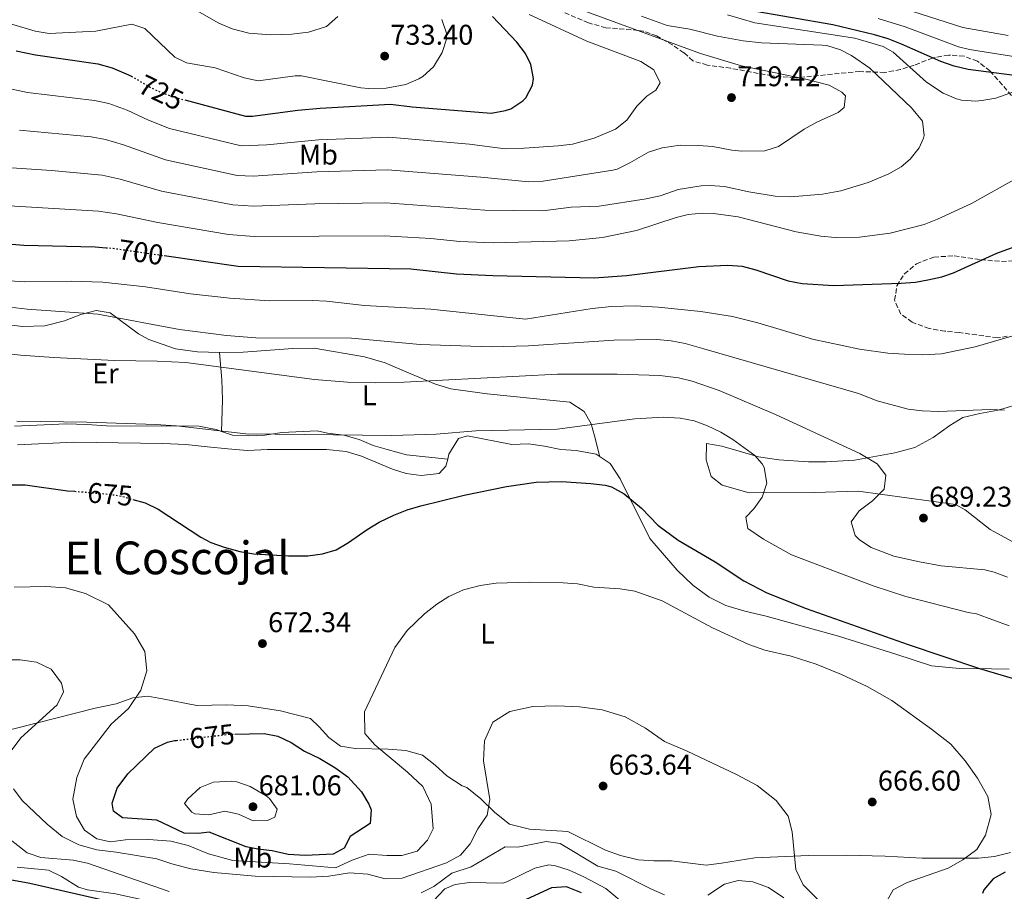
# Model space of a CAD drawing. Units: metres. Extents: x 563188 to 566625, y 4719467 to 4721812.
# Drawn here: x 564703 to 565049, y 4720396 to 4720702 of the extents above; entities that cross this region are included whole.
import ezdxf
from ezdxf.enums import TextEntityAlignment as Align

# ---------------------------------------------------------------- set-up
doc = ezdxf.new("R2010")
doc.units = ezdxf.units.M
doc.header["$MEASUREMENT"] = 0
doc.linetypes.add('DGN Style 3', pattern=[2.435891, 1.739922, -0.695969])
doc.linetypes.add('DGN Style 5', pattern=[1.217945, 0.521977, -0.695969])
for name, color, linetype, lineweight in [('Cota de curva de nivel directora', 7, 'Continuous', 0), ('Cota de punto acotado terreno', 7, 'Continuous', 0), ('Curva de nivel directora', 30, 'Continuous', 30), ('Curva de nivel directora no vista', 30, 'DGN Style 5', 30), ('Curva de nivel intermedia', 30, 'Continuous', 0), ('Etiqueta de uso rústico', 92, 'Continuous', 0), ('Línea de cambio de uso (parcela vista)', 92, 'Continuous', 0), ('Punto acotado terreno (símbolo)', 7, 'Continuous', 0), ('Texto de Área (paraje) menor', 7, 'Continuous', 0), ('Zona arbolada', 92, 'DGN Style 3', 0)]:
    doc.layers.add(name, color=color, linetype=linetype, lineweight=lineweight)
doc.styles.add('Style-Arial', font='arial.ttf')

# ---------------------------------------------------------------- blocks, each defined once
blk = doc.blocks.new('5PATER')
at = {"layer": 'Punto acotado terreno (símbolo)', "linetype": 'Continuous', "lineweight": 0}
h = blk.add_hatch(color=51, dxfattribs=at)
edge = h.paths.add_edge_path()
edge.add_ellipse((0, 0), major_axis=(-0.11, -0.111), ratio=0.999422, start_angle=0, end_angle=360)

msp = doc.modelspace()

# ---------------------------------------------------------------- linework, layer by layer
at = {"layer": 'Curva de nivel directora', "color": 30, "linetype": 'Continuous', "lineweight": 30, "flags": 128}
for points, elevation in [([(564761.12, 4720674.01), (564782.47, 4720668.35), (564784.88, 4720668.35), (564800.79, 4720670.43), (564808.68, 4720671.15), (564833.39, 4720672.51), (564840.95, 4720671.63), (564868.74, 4720669.36), (564873.71, 4720670.27), (564875.61, 4720670.92), (564879.83, 4720673.71), (564880.9, 4720674.8), (564883.27, 4720679.15), (564883.62, 4720681.5), (564882.67, 4720686.51), (564880.79, 4720690.36), (564877.75, 4720694.35), (564869.23, 4720703.31)], 725), ([(565057.91, 4720681.94), (565036.2, 4720684.68), (565031.37, 4720685.89), (565026.67, 4720687.56), (565012.85, 4720693.65), (565008.17, 4720695.47), (565003.39, 4720696.9), (564988.68, 4720700.37), (564958.99, 4720705.5)], 700), ([(564701.87, 4720691.31), (564708.71, 4720689.79), (564730.59, 4720686.67), (564735.63, 4720685.31), (564742.11, 4720682.51), (564742.31, 4720682.39)], 725), ([(564694.67, 4720623.8), (564704.63, 4720622.99), (564729.67, 4720622.43), (564733.44, 4720622.14)], 700), ([(564753.82, 4720619.37), (564779.91, 4720615.63), (564840.55, 4720614.67), (564856.56, 4720613), (564869.31, 4720612.35), (564904.83, 4720611.55), (564916.19, 4720612.43), (564941.69, 4720615.56), (564951.84, 4720616.05), (564956.83, 4720615.61), (564961.67, 4720614.42), (564973.04, 4720610.52), (564977.95, 4720609.54), (564989.03, 4720608.9), (565012.71, 4720609.73), (565017.71, 4720610.02), (565022.07, 4720610.81), (565026.95, 4720611.94), (565031.07, 4720613.32), (565046.31, 4720620.26), (565053.65, 4720622.92)], 700), ([(564687.5, 4720538.83), (564705.08, 4720538.85), (564719.94, 4720536.83), (564722.45, 4720536.62)], 675), ([(564742.87, 4720533.77), (564747.21, 4720532.53), (564751.7, 4720530.35), (564766.74, 4720520.51), (564770.22, 4720518.69), (564774.94, 4720516.99), (564780.46, 4720515.44), (564785.38, 4720514.67), (564797.5, 4720513.91), (564804.38, 4720513.94), (564809.53, 4720514.62), (564814.3, 4720516.11), (564818.66, 4720518.59), (564825.12, 4720523.24), (564829.42, 4720525.79), (564834.55, 4720528.27), (564839.2, 4720530.11), (564843.98, 4720531.55), (564859.22, 4720535.23), (564874.06, 4720538.35), (564884.46, 4720539.79), (564893.42, 4720540.1), (564903.74, 4720539.32), (564908.7, 4720538.74), (564910.97, 4720538.17), (564915.42, 4720535.78), (564921.46, 4720530.74), (564927.3, 4720524.74), (564934.38, 4720519.46), (564947.38, 4720511.86), (564957.47, 4720505.21), (564965.52, 4720500.98), (564979.37, 4720495.49), (565015.22, 4720482.82), (565040.23, 4720474.45), (565051.7, 4720470.98)], 675), ([(564778.64, 4720451.36), (564788.98, 4720451.63), (564793.84, 4720450.61), (564798.44, 4720448.4), (564803.2, 4720445.41), (564808.58, 4720442.75), (564813.78, 4720439.63), (564818.38, 4720436.34), (564823.22, 4720431.06), (564825.8, 4720426.73), (564826.62, 4720424.82), (564826.26, 4720419.94), (564819.22, 4720415.38), (564817.14, 4720411.38), (564813.26, 4720409.22), (564803.42, 4720408.74), (564797.46, 4720409.15), (564791.82, 4720410.43), (564786.81, 4720410.93), (564782.62, 4720411.79), (564769.66, 4720416.99), (564765.94, 4720416.43), (564760.93, 4720416.57), (564751.26, 4720421.15), (564739.22, 4720421.95), (564736.1, 4720424.27), (564735.62, 4720427.07), (564737.34, 4720432.43), (564741.1, 4720437.47), (564750.46, 4720446.43), (564755, 4720448.59), (564757.46, 4720449.07), (564758.17, 4720449.15)], 675), ([(565049.18, 4720402.9), (565044.98, 4720400.58), (565041.74, 4720396.66), (565041.26, 4720395.46)], 675), ([(564698.34, 4720400.59), (564706.7, 4720399.07), (564742.1, 4720390.91)], 650), ([(564878.06, 4720392.02), (564890.02, 4720397.54), (564895.04, 4720397.87), (564900.31, 4720395.76)], 650)]:
    msp.add_lwpolyline(points, dxfattribs=dict(at, elevation=elevation))
at = {"layer": 'Curva de nivel directora no vista', "color": 30, "linetype": 'DGN Style 5', "lineweight": 30, "flags": 128}
for points, elevation in [([(564742.31, 4720682.39), (564749.07, 4720678.43), (564752.46, 4720676.8), (564757.15, 4720675.07), (564761.12, 4720674.01)], 725), ([(564733.44, 4720622.14), (564735.91, 4720621.95), (564753.82, 4720619.37)], 700), ([(564722.45, 4720536.62), (564734.3, 4720535.63), (564738.8, 4720534.93), (564742.87, 4720533.77)], 675), ([(564758.17, 4720449.15), (564776.46, 4720451.31), (564778.64, 4720451.36)], 675)]:
    msp.add_lwpolyline(points, dxfattribs=dict(at, elevation=elevation))
at = {"layer": 'Curva de nivel intermedia', "color": 30, "linetype": 'Continuous', "lineweight": 0, "flags": 128}
for points, elevation in [([(564885.99, 4720711.03), (564942.23, 4720690.27), (564956.62, 4720686.03), (564978.71, 4720681.47), (564987.47, 4720679.22), (564991.83, 4720676.75), (564993.15, 4720675.46), (564992.71, 4720671.3), (564990.55, 4720669.62), (564983.03, 4720666.26), (564978.69, 4720663.77), (564969.67, 4720657.63), (564964.83, 4720656.16), (564956.78, 4720656.01), (564953.23, 4720656.35), (564946.55, 4720657.63), (564941.56, 4720658.06), (564935.07, 4720658.11), (564928.71, 4720657.23), (564923.96, 4720655.66), (564917.43, 4720651.95), (564912.93, 4720649.69), (564911.47, 4720649.31), (564886.94, 4720645.46), (564881.96, 4720645.21), (564865.05, 4720646.87), (564832.25, 4720649.43), (564807.43, 4720648.78), (564785.15, 4720647.22), (564779.46, 4720647.54), (564754.37, 4720653), (564739.63, 4720658.28), (564733.24, 4720660.16), (564728.22, 4720661.02), (564703.09, 4720663.39)], 715), ([(564756.47, 4720710.51), (564773.11, 4720700.97), (564777.72, 4720699.01), (564783.61, 4720697.43), (564791.19, 4720696.9), (564798.65, 4720697.05), (564804.57, 4720697.77), (564810.86, 4720699.84), (564814.83, 4720703.35)], 735), ([(565050.26, 4720696.61), (565034.42, 4720699.49), (565010.65, 4720707.03)], 690), ([(564697.03, 4720678.48), (564705.9, 4720676.59), (564729.4, 4720673.84), (564734.43, 4720672.73), (564740.87, 4720670.4), (564748.31, 4720666.86), (564755.76, 4720664.03), (564780.96, 4720657.94), (564789.98, 4720658.29), (564808.05, 4720659.97), (564832.82, 4720660.97), (564861.08, 4720658.51), (564873.62, 4720656.88), (564880.27, 4720657.04), (564892.3, 4720657.86), (564897.27, 4720658.51), (564904.83, 4720660.59), (564912.4, 4720663.76), (564916.31, 4720666.91), (564919.89, 4720671.81), (564923.39, 4720675.39), (564926.59, 4720677.47), (564928.07, 4720680.03), (564925.87, 4720684.59), (564921.31, 4720687.47), (564902.31, 4720694.59), (564882.05, 4720703.95)], 720), ([(564921.51, 4720703.37), (564930.51, 4720700.19), (564938.47, 4720698.91), (564948.15, 4720696.39), (564957.25, 4720694.74), (564963.67, 4720694.11), (564984.93, 4720693.26), (564986.63, 4720693.07), (564991.4, 4720691.64), (564995.27, 4720689.62), (565001.71, 4720685.22), (565016.31, 4720671.22), (565020.15, 4720666.58), (565020.73, 4720661.58), (565020.51, 4720660.58), (565019.03, 4720657.22), (565015.9, 4720653.24), (565012.75, 4720650.5), (565008.39, 4720648.05), (565001.07, 4720644.98), (564991.48, 4720642.1), (564985.06, 4720640.95), (564973.99, 4720640.04), (564968.47, 4720640.17), (564959.19, 4720641.71), (564950.67, 4720643.63), (564945.67, 4720644.01), (564942.51, 4720643.87), (564934.35, 4720642.51), (564928.07, 4720640.35), (564923.18, 4720639.3), (564906.63, 4720636.77), (564896.79, 4720636.35), (564886.85, 4720635.1), (564866.47, 4720635.36), (564831.68, 4720637.9), (564806.8, 4720637.59), (564785.28, 4720636.66), (564777.96, 4720637.14), (564752.98, 4720641.96), (564738.39, 4720646.17), (564732.05, 4720647.58), (564714.26, 4720649.29), (564700.28, 4720650.2)], 710), ([(565054.19, 4720677.54), (565045.94, 4720674.68), (565041.03, 4720673.78), (565038.95, 4720673.59), (565033.95, 4720673.94), (565032.13, 4720674.39), (565027.51, 4720676.34), (565021.55, 4720680.26), (565009.87, 4720690.74), (565006.44, 4720692.77), (564996.39, 4720695.71), (564961.31, 4720701.09), (564951.71, 4720703.87)], 705), ([(564699.57, 4720700.82), (564708.53, 4720698.1), (564713.47, 4720697.39), (564729.87, 4720698.19), (564742.55, 4720700.59), (564747.11, 4720699.07), (564757.63, 4720689.07), (564761.71, 4720687.01), (564771.79, 4720685.23), (564782.01, 4720681.76), (564786.87, 4720680.67), (564799.91, 4720682.51), (564802.15, 4720682.44), (564822.91, 4720678.27), (564825.65, 4720677.97), (564831.87, 4720678.18), (564838.7, 4720679.39), (564843.31, 4720681.39), (564844.76, 4720682.27), (564848.47, 4720685.63), (564851.49, 4720690.64), (564853.07, 4720695.39), (564853.06, 4720697.41), (564851.43, 4720702.27)], 730), ([(565059.48, 4720688.1), (565036.75, 4720691.75), (565032.89, 4720692.63), (565014.13, 4720699.62), (565004.59, 4720702.57)], 695), ([(564697.48, 4720637), (564730.86, 4720635), (564737.15, 4720634.06), (564751.6, 4720630.93), (564776.46, 4720626.74), (564785.42, 4720626.1), (564831.11, 4720626.36), (564847.47, 4720625.39), (564857.69, 4720624.37), (564869.43, 4720623.82), (564896.1, 4720624.5), (564907.77, 4720625.69), (564919.74, 4720628.17), (564933.63, 4720632.75), (564937.87, 4720633.76), (564942.83, 4720634.27), (564946.76, 4720634.19), (564955.42, 4720633), (564975.83, 4720627.75), (564984.54, 4720626.23), (564989.51, 4720625.7), (564998.11, 4720625.78), (565008.9, 4720627.29), (565020.77, 4720630.28), (565025.43, 4720632.1), (565037.35, 4720637.7), (565054.19, 4720646.98)], 705), ([(564694.46, 4720610.9), (564704.71, 4720610.11), (564721.23, 4720610.4), (564732.38, 4720610.01)], 695), ([(564732.38, 4720610.01), (564747.31, 4720608.43), (564763.15, 4720605.95), (564776.9, 4720604.43), (564790.82, 4720603.47), (564805.84, 4720603.59), (564810.83, 4720603.31), (564824.19, 4720601.83), (564847.49, 4720600.57), (564880.75, 4720597.06), (564904.23, 4720600.83), (564910.99, 4720601.55), (564919.27, 4720601.77), (564927.42, 4720601.31), (564942.35, 4720599.78), (564953.47, 4720598.02), (564962.34, 4720595.74), (564981.51, 4720590.02), (564998.11, 4720586.48), (565008.03, 4720585.14), (565013.87, 4720584.71), (565020.31, 4720584.49), (565026.85, 4720584.91), (565038.75, 4720587.3), (565054.44, 4720591.87)], 695), ([(564691.7, 4720602.23), (564705.7, 4720600.53), (564730.56, 4720598.78), (564759.24, 4720593.45), (564775.8, 4720591.27), (564786.11, 4720590.51)], 690), ([(564786.11, 4720590.51), (564819.63, 4720590.35), (564843.72, 4720588.16), (564868.71, 4720587.31), (564881.83, 4720587.67), (564911.79, 4720589.72), (564926.92, 4720589.9), (564931.91, 4720589.49), (564936.87, 4720588.5), (564943.43, 4720586.66), (564997.67, 4720570.9), (565004.27, 4720568.41), (565015.11, 4720565.47), (565020.07, 4720564.82), (565025.79, 4720564.58), (565044.03, 4720565.38), (565048.96, 4720565.13)], 690), ([(564687.95, 4720586.03), (564703.44, 4720584.42), (564715.09, 4720583.62), (564736.44, 4720582.53), (564751.44, 4720582.34), (564761.43, 4720581.79), (564806.65, 4720575.91), (564818.22, 4720574.92), (564828.21, 4720574.72), (564838.21, 4720574.96), (564891.99, 4720577.79), (564912.91, 4720577.77), (564927.91, 4720577.3), (564934.48, 4720576.45)], 685), ([(564934.48, 4720576.45), (564939.36, 4720575.26), (564948.8, 4720571.98), (564968.56, 4720563.56), (564998.15, 4720549.94), (565004.27, 4720546.26), (565007.27, 4720542.26), (565006.75, 4720537.38), (565002.63, 4720533.22), (564997.98, 4720529.78), (564995.12, 4720525.87), (564996.58, 4720521.06), (564998.05, 4720519.59), (565002.18, 4720516.9), (565010.14, 4720513.86), (565019.19, 4720511.82), (565026.78, 4720510.5), (565042.06, 4720509.06), (565045.41, 4720508.21), (565050.08, 4720506.44)], 685), ([(564702.14, 4720561.23), (564726.71, 4720560.88), (564750.87, 4720560.11), (564758.14, 4720559.58), (564782.5, 4720556.75), (564833.87, 4720556.18), (564849.44, 4720556.62), (564863.35, 4720557.79), (564891.87, 4720558.43), (564919.15, 4720562.03)], 680), ([(564919.15, 4720562.03), (564929.15, 4720562.62), (564935.11, 4720562.33), (564939.99, 4720561.32), (564944.72, 4720559.59), (564949.32, 4720557.37), (564953.63, 4720554.82), (564961.35, 4720549.22), (564963.91, 4720546.26), (564964.61, 4720544.93), (564965.58, 4720539.52), (564963.88, 4720534.56), (564960.98, 4720530.5), (564958.1, 4720527.54), (564958.9, 4720523.54), (564964.3, 4720519.86), (564974.22, 4720514.29), (565002.86, 4720503.38), (565014.34, 4720499.7), (565036.22, 4720494.1), (565039.18, 4720493.62), (565050.58, 4720489.42)], 680), ([(564701.18, 4720502.91), (564712.34, 4720503.23), (564719.22, 4720502.67), (564726.18, 4720500.75), (564734.3, 4720496.75), (564743.5, 4720486.59), (564747.02, 4720480.35), (564747.78, 4720473.63), (564745.66, 4720466.75), (564741.34, 4720460.35), (564735.22, 4720454.83), (564725.74, 4720442.59), (564723.14, 4720436.19), (564721.82, 4720428.51), (564723.1, 4720422.43), (564725.9, 4720417.63), (564730.18, 4720414.59), (564735.02, 4720413.55), (564740.3, 4720414.27)], 670), ([(564740.3, 4720414.27), (564748.46, 4720414.35), (564756.18, 4720413.79), (564762.26, 4720412.27), (564769.46, 4720409.31), (564778.02, 4720406.99), (564797.94, 4720405.78), (564814.02, 4720404.42), (564819.9, 4720407.06), (564825.86, 4720409.22), (564832.06, 4720408.74), (564837.34, 4720408.74), (564842.7, 4720410.26), (564846.38, 4720414.1), (564848.3, 4720418.1), (564847.62, 4720426.74), (564844.66, 4720432.98), (564839.34, 4720438.02), (564827.82, 4720447.62), (564824.3, 4720451.63), (564824.26, 4720459.23), (564834.9, 4720481.79), (564839.26, 4720487.79), (564845.3, 4720493.63), (564849.66, 4720496.99), (564853.86, 4720499.71), (564859.02, 4720502.03), (564864.82, 4720503.54), (564870.5, 4720504.34), (564882.22, 4720504.74), (564894.02, 4720504.5), (564899.06, 4720504.1), (564904.82, 4720502.98), (564914.02, 4720502.42), (564919.22, 4720501.54), (564928.78, 4720498.18), (564946.42, 4720488.66), (564959.26, 4720482.82), (564964.82, 4720480.82), (564974.1, 4720478.74), (564982.82, 4720475.94), (564991.7, 4720472.26), (565000.74, 4720468.1), (565009.38, 4720463.14), (565023.34, 4720453.14), (565030.1, 4720447.78), (565035.22, 4720442.02), (565039.5, 4720435.94), (565043.14, 4720429.46), (565044.3, 4720423.14), (565042.3, 4720415.86), (565039.3, 4720410.9), (565034.34, 4720407.22), (565029.22, 4720404.34), (565014.86, 4720399.3), (565009.86, 4720396.74), (565007.66, 4720392.74)], 670), ([(564696.5, 4720477.47), (564703.26, 4720477.47), (564708.98, 4720476.59), (564714.22, 4720474.19), (564717.78, 4720469.31), (564718.54, 4720466.19), (564716.34, 4720461.63), (564703.5, 4720450.11), (564699.42, 4720444.59)], 665), ([(564730.18, 4720410.75), (564736.98, 4720409.95), (564751.34, 4720407.63), (564756.54, 4720405.79), (564763.22, 4720404.03), (564771.34, 4720402.83), (564785.78, 4720401.55), (564805.18, 4720401.14), (564811.74, 4720401.46), (564818.9, 4720402.66), (564825.42, 4720402.18), (564831.54, 4720400.5), (564837.42, 4720400.82), (564853.06, 4720406.18), (564857.94, 4720408.82), (564861.38, 4720412.9), (564864.06, 4720418.1), (564867.34, 4720422.9), (564868.3, 4720428.42), (564866.02, 4720441.94), (564866.34, 4720449.06), (564869.34, 4720455.54), (564875.3, 4720459.3), (564883.3, 4720461.06), (564891.82, 4720461.3), (564899.7, 4720460.9), (564907.7, 4720459.86), (564915.82, 4720457.46), (564922.94, 4720453.46), (564929.58, 4720448.82), (564937.58, 4720445.38), (564954.82, 4720437.14), (564962.14, 4720433.3), (564968.78, 4720428.1), (564972.98, 4720422.5), (564974.46, 4720417.06), (564975.74, 4720403.78), (564978.34, 4720398.42), (564984.26, 4720392.5)], 665), ([(564785.09, 4720420.94), (564780.02, 4720423.31), (564775.12, 4720424.33), (564769.58, 4720423.07), (564764.63, 4720423.35), (564763.54, 4720423.95), (564761.02, 4720426.99), (564762.14, 4720428.67), (564766.5, 4720432.59), (564771.16, 4720434.47), (564777.6, 4720434.89), (564779.34, 4720434.59), (564784.06, 4720432.99), (564789.64, 4720429.75), (564790.86, 4720428.75), (564793.5, 4720424.99), (564792.78, 4720422.19), (564790.1, 4720421.07), (564785.09, 4720420.94)], 680), ([(564700.9, 4720432.11), (564703.94, 4720428.11), (564712.82, 4720419.71), (564718.06, 4720415.39), (564723.86, 4720412.51), (564730.18, 4720410.75)], 665), ([(564696.48, 4720416.91), (564705.78, 4720409.63), (564710.53, 4720408.05), (564721.91, 4720407.09), (564726.97, 4720406.08)], 660), ([(564844.1, 4720395.7), (564848.62, 4720397.82), (564854.86, 4720402.58), (564861.66, 4720404.82), (564873.62, 4720411.78), (564878.06, 4720411.62), (564888.02, 4720413.7), (564892.96, 4720412.91), (564906.18, 4720404.98), (564912.5, 4720403.22), (564924.98, 4720396.9), (564929.56, 4720394.9)], 660), ([(564726.97, 4720406.08), (564755.62, 4720396.11)], 660), ([(564848.33, 4720392.73), (564852.38, 4720397.06), (564856.1, 4720398.58), (564861.05, 4720399.3), (564872.78, 4720399.08), (564874.18, 4720399.46), (564884.02, 4720404.34), (564888.99, 4720405.42), (564891.34, 4720405.14), (564896.08, 4720403.55), (564901.21, 4720401.23), (564908.98, 4720397.14), (564916.69, 4720390.76)], 655), ([(564702.2, 4720404.62), (564713.3, 4720403.55), (564717.79, 4720401.36), (564723.82, 4720397.63), (564726.9, 4720396.75), (564736.8, 4720395.27), (564753.34, 4720391.71), (564767.42, 4720390.67), (564782.9, 4720388.67), (564792.89, 4720387.79)], 655), ([(564944.82, 4720394.78), (564950.66, 4720398.66), (564955.5, 4720399.94), (564960.64, 4720399.47), (564966.14, 4720397.54), (564971.54, 4720393.94)], 660)]:
    msp.add_lwpolyline(points, dxfattribs=dict(at, elevation=elevation))
at = {"layer": 'Línea de cambio de uso (parcela vista)', "color": 92, "linetype": 'Continuous', "lineweight": 0, "extrusion": (-0.003695, -0.199537, 0.979883), "elevation": -943347.84, "flags": 128}
msp.add_lwpolyline([(477274.65, 4635184.8), (477274.65, 4635184.8)], dxfattribs=at)
at = {"layer": 'Línea de cambio de uso (parcela vista)', "color": 92, "linetype": 'Continuous', "lineweight": 0}
for points in [[(564688.95, 4720596.35, 686.41), (564704.07, 4720594.43, 687.05), (564711.91, 4720594.67, 687.29), (564718.91, 4720596.51, 688.05), (564724.59, 4720598.67, 688.69), (564730.03, 4720600.11, 689.17), (564734.95, 4720599.23, 688.85), (564744.87, 4720591.87, 687.05), (564748.43, 4720589.87, 686.73), (564757.79, 4720586.67, 685.85), (564765.59, 4720585.55, 685.81), (564773.27, 4720585.39, 686.11)], [(564773.27, 4720585.39, 686.11), (564781.59, 4720585.47, 686.29), (564799.11, 4720586.75, 687.17), (564806.51, 4720586.83, 687.17), (564824.19, 4720583.79, 686.27), (564831.47, 4720581.71, 685.71), (564838.31, 4720578.83, 685.15), (564849.19, 4720574.27, 683.73), (564854.51, 4720572.59, 683.13), (564867.35, 4720570.83, 682.13), (564883.47, 4720569.23, 681.45), (564896.35, 4720567.87, 680.19), (564901.39, 4720564.59, 679.45), (564903.83, 4720560.26, 678.91), (564904.95, 4720556.1, 678.21), (564906.89, 4720548.73, 674.73)], [(564773.27, 4720585.39, 686.11), (564774.15, 4720575.71, 683.83), (564774.31, 4720568.67, 682.79), (564774.05, 4720557.62, 680.63)], [(565057.62, 4720515.7, 686.19), (565043.94, 4720523.22, 685.87), (565035.19, 4720530.1, 685.49), (565031.83, 4720531.94, 685.37), (564997.55, 4720536.66, 683.23), (564982.31, 4720536.18, 681.53), (564959.34, 4720536.02, 678.71), (564949.87, 4720538.74, 678.19), (564945.99, 4720541.86, 678.03), (564944.23, 4720547.7, 678.17), (564944.39, 4720553.38, 678.73), (564949.71, 4720552.5, 679.13), (564955.83, 4720550.74, 680.87), (564962.55, 4720548.74, 681.37), (564969.79, 4720547.7, 681.61), (564980.19, 4720546.9, 682.19), (564986.39, 4720546.9, 683.15), (564996.31, 4720547.54, 684.23), (565010.43, 4720550.1, 686.45), (565017.47, 4720551.94, 687.43), (565023.95, 4720555.46, 688.07), (565029.83, 4720559.7, 687.83), (565034.31, 4720562.5, 687.75), (565040.39, 4720563.94, 688.23), (565046.83, 4720565.14, 689.55), (565053.07, 4720566.98, 690.65)], [(564774.05, 4720557.62, 680.63), (564772.1, 4720558.27, 680.59), (564766.02, 4720559.47, 679.91), (564733.58, 4720559.55, 678.93), (564726.74, 4720560.11, 679.31), (564719.46, 4720560.27, 679.33), (564709.14, 4720559.79, 679.47), (564701.3, 4720559.47, 679.58)], [(564853.45, 4720547.89, 677.03), (564838.98, 4720549.47, 680.17), (564832.22, 4720551.23, 680.85), (564827.26, 4720552.75, 680.87), (564822.3, 4720554.75, 680.51), (564816.99, 4720556.35, 680.09), (564811.27, 4720556.99, 679.91), (564807.55, 4720557.79, 680.09), (564795.22, 4720557.23, 680.51), (564789.26, 4720556.27, 680.85), (564783.58, 4720556.03, 680.89), (564777.82, 4720556.35, 680.71), (564774.05, 4720557.62, 680.63)], [(564853.45, 4720547.89, 677.03), (564853.9, 4720549.63, 677.3), (564857.27, 4720555.15, 677.68), (564860.35, 4720556.11, 677.4), (564875.99, 4720553.07, 676.3), (564881.83, 4720553.31, 676.2), (564887.47, 4720552.51, 675.92), (564893.19, 4720551.23, 675.54), (564898.55, 4720550.9, 675.12), (564905.55, 4720549.62, 674.86), (564910.47, 4720546.34, 674.4), (564914.06, 4720540.98, 673.94), (564924.38, 4720520.02, 672.3), (564934.06, 4720508.9, 671.14), (564939.58, 4720503.62, 670.98), (564945.26, 4720499.46, 670.78), (564951.18, 4720496.5, 670.58), (564957.78, 4720494.58, 670.12), (564965.26, 4720492.82, 670), (564990.74, 4720485.78, 672), (565010.82, 4720479.38, 672.08), (565023.34, 4720475.38, 672.98), (565031.98, 4720474.5, 673.22), (565050.66, 4720474.18, 673.94)], [(564702.34, 4720552.91, 676.58), (564722.14, 4720553.87, 676.64), (564745.5, 4720553.47, 677.58), (564753.38, 4720553.39, 677.58), (564761.46, 4720553.07, 678.5), (564769.14, 4720552.27, 679.18), (564776.18, 4720551.55, 679.28), (564783.1, 4720550.99, 679.12), (564790.14, 4720551.23, 678.8), (564810.82, 4720551.23, 678.54), (564817.78, 4720550.59, 677.76), (564823.22, 4720548.99, 677.46), (564834.06, 4720544.43, 676.62), (564838.82, 4720542.83, 676.26), (564844.18, 4720542.11, 675.56), (564850.42, 4720542.83, 675.22), (564852.82, 4720545.47, 676.66), (564853.45, 4720547.89, 677.03)], [(565051.14, 4720409.78, 671.18), (565045.5, 4720408.34, 670.62), (565039.9, 4720407.86, 670.26), (565020.06, 4720407.78, 668.6), (565007.1, 4720408.5, 667.64), (564993.34, 4720408.82, 666.96), (564980.14, 4720408.74, 665.92), (564961.3, 4720407.94, 664.12), (564949.58, 4720406.02, 663.56), (564944.18, 4720405.38, 663.64), (564932.02, 4720406.9, 663.9), (564925.86, 4720406.82, 663.62), (564920.38, 4720407.22, 663.3), (564914.18, 4720408.74, 662.56), (564908.82, 4720410.58, 662.26), (564895.58, 4720417.14, 662.14), (564882.18, 4720418.02, 662.98), (564875.18, 4720419.78, 663.38), (564869.94, 4720423.86, 664.68), (564865.06, 4720428.66, 665.38), (564860.18, 4720432.58, 665.24), (564858.54, 4720433.22, 665.66), (564853.1, 4720436.66, 667.1), (564849.02, 4720440.42, 668.42), (564844.62, 4720443.94, 668.92), (564838.78, 4720445.62, 668.54), (564832.54, 4720446.1, 669.88), (564820.98, 4720446.35, 671.32), (564815.82, 4720447.15, 671.24), (564811.66, 4720450.19, 671.26), (564808.34, 4720453.95, 672.2), (564805.3, 4720456.83, 672.36), (564794.78, 4720459.55, 672.2), (564783.42, 4720461.31, 671.42), (564775.9, 4720461.63, 670.96), (564765.34, 4720461.39, 670.5), (564753.26, 4720463.71, 669.58), (564748.18, 4720464.67, 668.86), (564742.86, 4720464.11, 668.5), (564737.02, 4720461.95, 667.94), (564729.66, 4720460.43, 667.4), (564687.58, 4720449.79, 663.44)]]:
    msp.add_polyline3d(points, dxfattribs=at)
at = {"layer": 'Zona arbolada', "color": 92, "linetype": 'DGN Style 3', "lineweight": 0}
for points in [[(565053.1, 4720673.79, 707.64), (565043.87, 4720684.18, 706.11), (565039.51, 4720687.62, 705.79), (565034.84, 4720689.37, 706.27), (565029.39, 4720689.77, 706.96), (565023.79, 4720688.74, 707.61), (565017.23, 4720686.18, 708.33), (565012.51, 4720684.73, 709.13), (565006.91, 4720683.65, 710.57), (564998.24, 4720683.99, 716.25), (564975.39, 4720681.78, 719.15), (564967.31, 4720682.47, 720.24), (564952.83, 4720685.12, 722.01), (564944.55, 4720686.27, 721.69), (564939.55, 4720687.71, 720.93), (564936.43, 4720690.51, 720.05), (564932.41, 4720693.31, 720.58), (564926.83, 4720696.51, 721.87), (564922.09, 4720698.14, 722.28), (564920.31, 4720698.43, 722.29), (564909.04, 4720699.37, 721.41), (564902.86, 4720701.08, 720.82), (564885.27, 4720708.59, 720.65)], [(565053.1, 4720673.79, 707.64), (565043.87, 4720684.18, 706.11), (565039.51, 4720687.62, 705.79), (565034.84, 4720689.37, 706.27), (565029.39, 4720689.77, 706.96), (565023.79, 4720688.74, 707.61), (565017.23, 4720686.18, 708.33), (565012.51, 4720684.73, 709.13), (565006.91, 4720683.65, 710.57), (564998.24, 4720683.99, 716.25), (564975.39, 4720681.78, 719.15), (564967.31, 4720682.47, 720.24), (564952.83, 4720685.12, 722.01), (564944.55, 4720686.27, 721.69), (564939.55, 4720687.71, 720.93), (564936.43, 4720690.51, 720.05), (564932.41, 4720693.31, 720.58), (564926.83, 4720696.51, 721.87), (564922.09, 4720698.14, 722.28), (564920.31, 4720698.43, 722.29), (564909.04, 4720699.37, 721.41), (564902.86, 4720701.08, 720.82), (564885.27, 4720708.59, 720.65)], [(565049.99, 4720591.02, 692.21), (565046.51, 4720590.5, 692.77), (565033.19, 4720592.34, 694.83), (565028.07, 4720592.82, 696.95), (565022.59, 4720593.78, 697.73), (565017.91, 4720595.42, 698.25), (565016.59, 4720596.02, 698.47), (565012.58, 4720598.83, 699.34), (565010.39, 4720603.7, 700.29), (565011.23, 4720608.74, 701.09), (565013.82, 4720612.95, 701.78), (565018.09, 4720616.5, 702.43), (565024.21, 4720618.85, 703.05), (565031.31, 4720619.27, 703.45), (565040.67, 4720617.94, 703.07), (565047.99, 4720617.3, 702.55), (565055.07, 4720617.78, 702.11)], [(565049.99, 4720591.02, 692.21), (565046.51, 4720590.5, 692.77), (565033.19, 4720592.34, 694.83), (565028.07, 4720592.82, 696.95), (565022.59, 4720593.78, 697.73), (565017.91, 4720595.42, 698.25), (565016.59, 4720596.02, 698.47), (565012.58, 4720598.83, 699.34), (565010.39, 4720603.7, 700.29), (565011.23, 4720608.74, 701.09), (565013.82, 4720612.95, 701.78), (565018.09, 4720616.5, 702.43), (565024.21, 4720618.85, 703.05), (565031.31, 4720619.27, 703.45), (565040.67, 4720617.94, 703.07), (565047.99, 4720617.3, 702.55), (565055.07, 4720617.78, 702.11)]]:
    msp.add_polyline3d(points, dxfattribs=at)

# ---------------------------------------------------------------- block references
at = {"layer": 'Punto acotado terreno (símbolo)', "color": 7, "linetype": 'Continuous', "lineweight": 0, "xscale": 10, "yscale": 10, "zscale": 10}
for p in [(564831.31, 4720689.39, 733.4), (564953.11, 4720674.83, 719.42), (565020.54, 4720527.22, 689.23), (564788.38, 4720483.15, 672.34), (564908.02, 4720433.14, 663.64), (564785.06, 4720425.87, 681.06), (565002.54, 4720427.54, 666.6)]:
    msp.add_blockref('5PATER', p, dxfattribs=at)

# ---------------------------------------------------------------- texts
at = {"layer": 'Cota de curva de nivel directora', "color": 7, "linetype": 'Continuous', "lineweight": 0, "style": 'Style-Arial'}
for s, rotation, p in [('725', 334.32, (564752.76, 4720676.65, 725)), ('700', 351.8249, (564745.67, 4720620.55, 700)), ('675', 355.2231, (564734.86, 4720535.58, 675)), ('675', 6.7238, (564770.66, 4720450.62, 675))]:
    msp.add_text(s, height=7, rotation=rotation, dxfattribs=at).set_placement(p, align=Align.MIDDLE_CENTER)
at = {"layer": 'Cota de punto acotado terreno', "color": 7, "linetype": 'Continuous', "lineweight": 0, "style": 'Style-Arial'}
for s, p in [('733.40', (564833.29, 4720693.39, 733.4)), ('719.42', (564955.16, 4720678.83, 719.42)), ('689.23', (565022.53, 4720531.22, 689.23)), ('672.34', (564790.37, 4720487.15, 672.34)), ('663.64', (564910.01, 4720437.14, 663.64)), ('681.06', (564787.05, 4720429.87, 681.06)), ('666.60', (565004.53, 4720431.54, 666.6))]:
    msp.add_text(s, height=7, dxfattribs=at).set_placement(p)
at = {"layer": 'Etiqueta de uso rústico', "color": 92, "linetype": 'Continuous', "lineweight": 0, "style": 'Style-Arial'}
for s, p in [('Mb', (564808.07, 4720654.82, 717.75)), ('Er', (564733.23, 4720578.02, 683.91)), ('L', (564825.9, 4720570.34, 683.8)), ('L', (564867.42, 4720486.65, 668.16)), ('Mb', (564785, 4720408.02, 671.52))]:
    msp.add_text(s, height=7, dxfattribs=at).set_placement(p, align=Align.MIDDLE_CENTER)
at = {"layer": 'Texto de Área (paraje) menor', "color": 7, "linetype": 'Continuous', "lineweight": 0, "style": 'Style-Arial'}
msp.add_text('El Coscojal', height=11.5, dxfattribs=at).set_placement((564758.42, 4720513.23, 672.01), align=Align.MIDDLE_CENTER)

doc.saveas('drawing.dxf')
